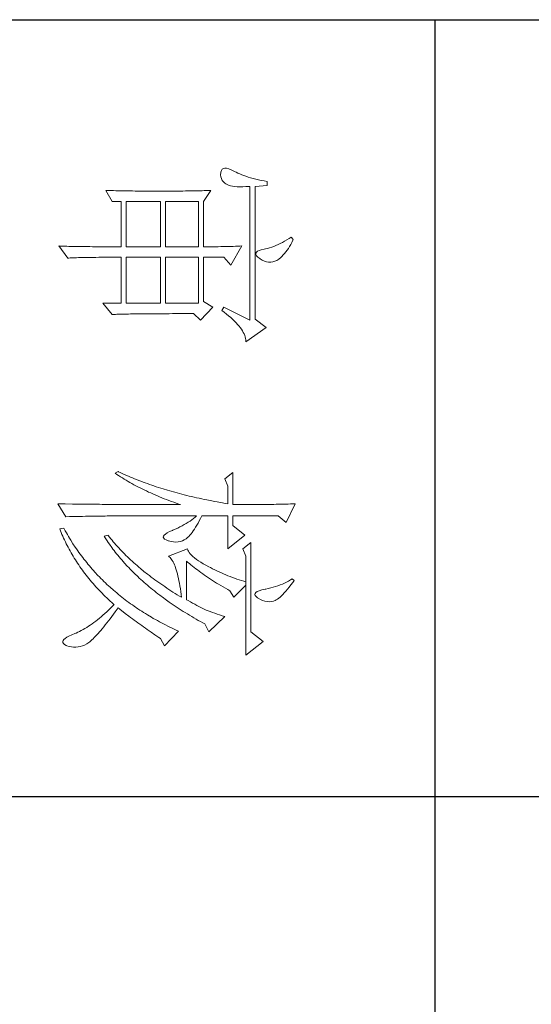
# Model space of a CAD drawing. Units: millimetres. Extents: x 57521 to 74146, y 0 to 27678.
# Drawn here: x 67836 to 67941, y 14938 to 15140 of the extents above; entities that cross this region are included whole.
import ezdxf

# ---------------------------------------------------------------- set-up
doc = ezdxf.new("R2010")
doc.units = ezdxf.units.MM
doc.layers.add('轮廓线', color=7, linetype='Continuous', lineweight=25)

# ---------------------------------------------------------------- blocks, each defined once
blk = doc.blocks.new('A3')
for p, q in [((3400.05, -1395), (3400.05, 1395)), ((3550.01, -279.77), (3550.01, -781.03)), ((3400.05, -580.53), (3750, -580.53))]:
    blk.add_line(p, q)
at = {"layer": '轮廓线', "color": 7, "lineweight": 0}
for p, q in [((3442.47, -607.9), (3442, -608.29)), ((3442.62, -607.97), (3442.47, -607.9)), ((3493.46, -607.51), (3493.47, -607.96)), ((3497.04, -609.26), (3493.46, -607.51)), ((3508.23, -607.71), (3507.92, -608.1)), ((3508.66, -608.01), (3508.23, -607.71)), ((3442, -608.29), (3442.29, -608.72)), ((3442.29, -608.72), (3442.55, -609.14)), ((3442.55, -609.14), (3442.8, -609.57)), ((3443.04, -608.18), (3442.62, -607.97)), ((3442.8, -609.57), (3443.04, -609.99)), ((3443.44, -608.4), (3443.04, -608.18)), ((3443.82, -608.62), (3443.44, -608.4)), ((3444.19, -608.85), (3443.82, -608.62)), ((3444.53, -609.09), (3444.19, -608.85)), ((3444.86, -609.33), (3444.53, -609.09)), ((3445.17, -609.57), (3444.86, -609.33)), ((3445.45, -609.83), (3445.17, -609.57)), ((3493.47, -607.96), (3493.49, -608.42)), ((3493.49, -608.42), (3493.5, -608.88)), ((3493.5, -608.88), (3493.51, -609.34)), ((3493.51, -609.34), (3493.53, -610.27)), ((3495.79, -610.82), (3497.04, -609.26)), ((3507.92, -608.1), (3508.14, -608.45)), ((3508.14, -608.45), (3508.36, -608.82)), ((3508.36, -608.82), (3508.56, -609.2)), ((3508.56, -609.2), (3508.75, -609.6)), ((3509.12, -608.36), (3508.66, -608.01)), ((3508.75, -609.6), (3508.93, -610)), ((3509.55, -608.7), (3509.12, -608.36)), ((3509.95, -609.02), (3509.55, -608.7)), ((3510.32, -609.33), (3509.95, -609.02)), ((3510.66, -609.63), (3510.32, -609.33)), ((3510.96, -609.92), (3510.66, -609.63)), ((3443.04, -609.99), (3443.26, -610.41)), ((3443.26, -610.41), (3443.45, -610.83)), ((3443.45, -610.83), (3443.64, -611.24)), ((3443.64, -611.24), (3443.8, -611.65)), ((3443.8, -611.65), (3443.95, -612.06)), ((3445.72, -610.09), (3445.45, -609.83)), ((3445.97, -610.35), (3445.72, -610.09)), ((3446.2, -610.62), (3445.97, -610.35)), ((3446.25, -610.71), (3446.2, -610.62)), ((3446.48, -611.09), (3446.25, -610.71)), ((3446.65, -611.47), (3446.48, -611.09)), ((3446.76, -611.87), (3446.65, -611.47)), ((3493.53, -610.27), (3493.54, -610.74)), ((3493.54, -610.74), (3493.55, -611.21)), ((3493.55, -611.21), (3493.56, -611.68)), ((3493.56, -611.68), (3493.56, -612.16)), ((3495.79, -619.57), (3495.79, -610.82)), ((3508.93, -610), (3509.11, -610.42)), ((3509.11, -610.42), (3509.27, -610.86)), ((3509.27, -610.86), (3509.42, -611.3)), ((3509.42, -611.3), (3509.56, -611.76)), ((3511.24, -610.19), (3510.96, -609.92)), ((3511.48, -610.46), (3511.24, -610.19)), ((3511.68, -610.71), (3511.48, -610.46)), ((3511.86, -610.95), (3511.68, -610.71)), ((3512.01, -611.18), (3511.86, -610.95)), ((3512.12, -611.4), (3512.01, -611.18)), ((3512.23, -611.71), (3512.12, -611.4)), ((3512.31, -612.12), (3512.23, -611.71)), ((3431.16, -613.54), (3431.05, -614.1)), ((3431.27, -612.96), (3431.16, -613.54)), ((3432.05, -612.96), (3431.27, -612.96)), ((3432.21, -615.29), (3432.05, -612.96)), ((3443.95, -612.06), (3444.07, -612.47)), ((3444.07, -612.47), (3444.18, -612.87)), ((3444.18, -612.87), (3444.28, -613.27)), ((3444.28, -613.27), (3444.33, -613.54)), ((3444.33, -613.54), (3444.44, -614.08)), ((3446.44, -613.9), (3446.62, -613.48)), ((3446.62, -613.48), (3446.74, -613.07)), ((3446.74, -613.07), (3446.81, -612.67)), ((3446.82, -612.26), (3446.76, -611.87)), ((3446.81, -612.67), (3446.82, -612.26)), ((3459.41, -613.15), (3457.86, -615.29)), ((3462.21, -617.04), (3459.41, -613.15)), ((3493.56, -612.16), (3493.57, -613.12)), ((3493.57, -613.12), (3493.58, -613.6)), ((3493.58, -613.6), (3493.59, -614.57)), ((3509.56, -611.76), (3509.69, -612.23)), ((3509.69, -612.23), (3509.81, -612.72)), ((3509.81, -612.72), (3509.92, -613.22)), ((3509.92, -613.22), (3509.94, -613.35)), ((3509.94, -613.35), (3510.08, -613.96)), ((3512.1, -613.82), (3512.24, -613.38)), ((3512.24, -613.38), (3512.32, -612.96)), ((3512.35, -612.53), (3512.31, -612.12)), ((3512.32, -612.96), (3512.35, -612.53)), ((3430.81, -615.16), (3430.68, -615.66)), ((3430.93, -614.64), (3430.81, -615.16)), ((3431.05, -614.1), (3430.93, -614.64)), ((3457.86, -615.29), (3432.21, -615.29)), ((3444.44, -614.08), (3444.58, -614.51)), ((3444.58, -614.51), (3444.74, -614.82)), ((3444.74, -614.82), (3444.92, -615.03)), ((3444.92, -615.03), (3445.12, -615.12)), ((3445.12, -615.12), (3445.34, -615.1)), ((3445.34, -615.1), (3445.59, -614.97)), ((3445.59, -614.97), (3445.86, -614.73)), ((3445.86, -614.73), (3446.15, -614.38)), ((3446.15, -614.38), (3446.2, -614.32)), ((3446.2, -614.32), (3446.44, -613.9)), ((3493.59, -614.57), (3493.6, -615.07)), ((3493.6, -615.07), (3493.6, -615.56)), ((3510.08, -613.96), (3510.24, -614.47)), ((3510.24, -614.47), (3510.4, -614.86)), ((3510.4, -614.86), (3510.57, -615.13)), ((3510.57, -615.13), (3510.75, -615.29)), ((3510.75, -615.29), (3510.95, -615.34)), ((3510.95, -615.34), (3511.15, -615.27)), ((3511.15, -615.27), (3511.37, -615.09)), ((3511.37, -615.09), (3511.6, -614.79)), ((3511.6, -614.79), (3511.65, -614.71)), ((3511.65, -614.71), (3511.9, -614.26)), ((3511.9, -614.26), (3512.1, -613.82)), ((3520.05, -613.74), (3518.18, -616.07)), ((3522.69, -617.04), (3520.05, -613.74)), ((3430.27, -617.04), (3430.12, -617.46)), ((3430.41, -616.6), (3430.27, -617.04)), ((3430.55, -616.14), (3430.41, -616.6)), ((3430.68, -615.66), (3430.55, -616.14)), ((3432.22, -616.4), (3432.21, -616.26)), ((3432.21, -616.26), (3458.01, -616.26)), ((3432.26, -617.05), (3432.22, -616.4)), ((3432.29, -617.66), (3432.26, -617.05)), ((3458.01, -616.26), (3455.53, -621.32)), ((3460.38, -617.55), (3460.67, -617.41)), ((3460.67, -617.41), (3460.96, -617.28)), ((3460.96, -617.28), (3461.25, -617.19)), ((3461.25, -617.19), (3461.54, -617.11)), ((3461.54, -617.11), (3461.82, -617.07)), ((3461.82, -617.07), (3462.09, -617.04)), ((3462.09, -617.04), (3462.21, -617.04)), ((3493.6, -615.56), (3493.61, -616.05)), ((3493.61, -616.05), (3493.61, -616.55)), ((3493.61, -616.55), (3493.62, -617.56)), ((3499.52, -617.24), (3497.66, -619.57)), ((3502.17, -620.54), (3499.52, -617.24)), ((3518.18, -616.07), (3500.93, -616.07)), ((3500.93, -616.07), (3502.17, -617.62)), ((3502.17, -617.62), (3503.57, -617.04)), ((3503.57, -617.04), (3522.69, -617.04)), ((3508.54, -617.04), (3508.41, -617.48)), ((3511.5, -619.37), (3509.17, -617.04)), ((3429.33, -619.24), (3429.25, -619.37)), ((3429.5, -618.92), (3429.33, -619.24)), ((3429.66, -618.58), (3429.5, -618.92)), ((3429.82, -618.23), (3429.66, -618.58)), ((3429.97, -617.85), (3429.82, -618.23)), ((3430.12, -617.46), (3429.97, -617.85)), ((3432.18, -619.65), (3432.24, -619.22)), ((3432.24, -619.22), (3432.28, -618.75)), ((3432.28, -618.75), (3432.29, -618.23)), ((3432.29, -618.23), (3432.29, -617.66)), ((3443.71, -617.82), (3443.73, -618.23)), ((3447.44, -619.96), (3443.71, -617.82)), ((3443.73, -618.23), (3443.75, -618.65)), ((3443.75, -618.65), (3443.76, -619.08)), ((3443.76, -619.08), (3443.78, -619.53)), ((3457.86, -619.61), (3458.19, -619.27)), ((3458.19, -619.27), (3458.51, -618.95)), ((3458.51, -618.95), (3458.83, -618.65)), ((3458.83, -618.65), (3459.15, -618.38)), ((3459.15, -618.38), (3459.46, -618.14)), ((3459.46, -618.14), (3459.77, -617.92)), ((3459.77, -617.92), (3460.08, -617.72)), ((3460.08, -617.72), (3460.38, -617.55)), ((3493.62, -617.56), (3493.62, -618.57)), ((3493.62, -618.57), (3493.62, -619.08)), ((3493.62, -619.08), (3493.62, -619.57)), ((3507.83, -619.22), (3507.67, -619.65)), ((3507.98, -618.79), (3507.83, -619.22)), ((3508.13, -618.35), (3507.98, -618.79)), ((3508.27, -617.92), (3508.13, -618.35)), ((3508.41, -617.48), (3508.27, -617.92)), ((3428.72, -620.78), (3428.7, -621.12)), ((3428.7, -621.12), (3428.77, -621.4)), ((3428.82, -620.37), (3428.72, -620.78)), ((3428.99, -619.9), (3428.82, -620.37)), ((3429.25, -619.37), (3428.99, -619.9)), ((3431.34, -621.4), (3431.61, -621.11)), ((3431.61, -621.11), (3431.74, -620.93)), ((3431.74, -620.93), (3431.88, -620.68)), ((3431.88, -620.68), (3432, -620.38)), ((3432, -620.38), (3432.1, -620.04)), ((3432.1, -620.04), (3432.18, -619.65)), ((3443.78, -619.53), (3443.8, -619.98)), ((3443.8, -619.98), (3443.81, -620.44)), ((3443.81, -620.44), (3443.82, -620.91)), ((3443.82, -620.91), (3443.83, -621.39)), ((3445.89, -621.32), (3447.44, -619.96)), ((3456.5, -621.24), (3456.84, -620.8)), ((3456.84, -620.8), (3457.19, -620.38)), ((3457.19, -620.38), (3457.52, -619.98)), ((3457.52, -619.98), (3457.86, -619.61)), ((3487.4, -619.57), (3488.64, -621.12)), ((3487.4, -619.57), (3493.62, -619.57)), ((3488.64, -621.12), (3490.04, -620.54)), ((3490.04, -620.54), (3493.46, -620.54)), ((3493.38, -621.06), (3493.29, -621.57)), ((3493.46, -620.54), (3493.38, -621.06)), ((3495.79, -619.57), (3497.66, -619.57)), ((3495.79, -625.59), (3495.79, -620.54)), ((3495.79, -620.54), (3502.17, -620.54)), ((3507.16, -620.94), (3506.97, -621.37)), ((3507.33, -620.51), (3507.16, -620.94)), ((3507.5, -620.08), (3507.33, -620.51)), ((3507.67, -619.65), (3507.5, -620.08)), ((3509.5, -621.45), (3509.76, -621.02)), ((3509.76, -621.02), (3510.02, -620.57)), ((3510.02, -620.57), (3510.25, -620.15)), ((3510.25, -620.15), (3511.5, -619.37)), ((3515.23, -621.12), (3515.06, -621.64)), ((3518.18, -624.23), (3515.23, -621.12)), ((3428.77, -621.4), (3428.91, -621.62)), ((3428.91, -621.62), (3429.14, -621.78)), ((3429.14, -621.78), (3429.44, -621.88)), ((3429.44, -621.88), (3429.56, -621.9)), ((3429.56, -621.9), (3429.98, -621.93)), ((3429.98, -621.93), (3430.36, -621.89)), ((3430.36, -621.89), (3430.72, -621.79)), ((3430.72, -621.79), (3431.05, -621.63)), ((3431.05, -621.63), (3431.34, -621.4)), ((3443.83, -621.39), (3443.84, -621.88)), ((3443.84, -621.88), (3443.85, -622.38)), ((3443.85, -622.38), (3443.85, -622.89)), ((3443.85, -622.89), (3443.86, -623.42)), ((3445.89, -625.21), (3445.89, -621.32)), ((3455.53, -621.32), (3456.15, -621.71)), ((3456.15, -621.71), (3456.5, -621.24)), ((3493.01, -623.1), (3492.91, -623.61)), ((3493.1, -622.6), (3493.01, -623.1)), ((3493.29, -621.57), (3493.1, -622.6)), ((3506.19, -623.06), (3505.98, -623.48)), ((3506.4, -622.64), (3506.19, -623.06)), ((3506.59, -622.22), (3506.4, -622.64)), ((3506.79, -621.79), (3506.59, -622.22)), ((3506.97, -621.37), (3506.79, -621.79)), ((3508.49, -623.13), (3508.74, -622.72)), ((3508.74, -622.72), (3508.99, -622.31)), ((3508.99, -622.31), (3509.25, -621.88)), ((3509.25, -621.88), (3509.5, -621.45)), ((3514.56, -623.08), (3514.4, -623.52)), ((3514.72, -622.62), (3514.56, -623.08)), ((3514.88, -622.14), (3514.72, -622.62)), ((3515.06, -621.64), (3514.88, -622.14)), ((3432.98, -623.84), (3433, -624.25)), ((3435.16, -625.21), (3432.98, -623.84)), ((3433, -624.25), (3433.01, -624.66)), ((3433.01, -624.66), (3433.02, -625.08)), ((3443.86, -623.42), (3443.86, -623.95)), ((3443.86, -623.95), (3443.86, -624.49)), ((3443.86, -624.49), (3443.86, -625.21)), ((3455.53, -623.46), (3454.44, -625.21)), ((3458.01, -625.79), (3455.53, -623.46)), ((3492.71, -624.6), (3492.61, -625.1)), ((3492.91, -623.61), (3492.71, -624.6)), ((3505.3, -624.79), (3505.02, -625.31)), ((3505.59, -624.23), (3505.3, -624.79)), ((3505.77, -623.9), (3505.59, -624.23)), ((3505.98, -623.48), (3505.77, -623.9)), ((3507.22, -625.03), (3507.48, -624.67)), ((3507.48, -624.67), (3507.73, -624.3)), ((3507.73, -624.3), (3507.98, -623.91)), ((3507.98, -623.91), (3508.23, -623.52)), ((3508.23, -623.52), (3508.49, -623.13)), ((3513.83, -625.01), (3513.65, -625.38)), ((3513.95, -624.71), (3513.83, -625.01)), ((3514.09, -624.33), (3513.95, -624.71)), ((3514.24, -623.94), (3514.09, -624.33)), ((3514.4, -623.52), (3514.24, -623.94)), ((3516.43, -625.37), (3516.63, -625.01)), ((3516.63, -625.01), (3518.18, -624.23)), ((3433.02, -625.08), (3433.04, -625.5)), ((3433.04, -625.5), (3433.05, -625.94)), ((3433.05, -625.94), (3433.06, -626.38)), ((3433.06, -626.38), (3433.07, -626.83)), ((3433.07, -626.83), (3433.08, -627.29)), ((3435.16, -625.21), (3443.86, -625.21)), ((3435.16, -632.6), (3435.16, -626.18)), ((3435.16, -626.18), (3443.86, -626.18)), ((3443.86, -626.18), (3443.86, -632.6)), ((3445.89, -625.21), (3454.44, -625.21)), ((3445.89, -632.6), (3445.89, -626.18)), ((3445.89, -626.18), (3454.75, -626.18)), ((3454.75, -626.18), (3454.75, -632.6)), ((3456.77, -627.15), (3458.01, -625.79)), ((3492.29, -626.56), (3492.18, -627.05)), ((3492.4, -626.08), (3492.29, -626.56)), ((3492.5, -625.59), (3492.4, -626.08)), ((3492.61, -625.1), (3492.5, -625.59)), ((3496.26, -625.82), (3495.79, -625.59)), ((3495.79, -643.18), (3495.79, -626.57)), ((3495.79, -626.57), (3496.05, -626.86)), ((3496.05, -626.86), (3496.3, -627.17)), ((3496.72, -626.06), (3496.26, -625.82)), ((3497.17, -626.29), (3496.72, -626.06)), ((3497.58, -626.53), (3497.17, -626.29)), ((3497.97, -626.76), (3497.58, -626.53)), ((3498.33, -626.98), (3497.97, -626.76)), ((3504.18, -626.61), (3503.91, -626.97)), ((3504.46, -626.22), (3504.18, -626.61)), ((3504.73, -625.78), (3504.46, -626.22)), ((3505.02, -625.31), (3504.73, -625.78)), ((3505.73, -627.05), (3505.98, -626.74)), ((3505.98, -626.74), (3506.22, -626.41)), ((3506.22, -626.41), (3506.47, -626.08)), ((3506.47, -626.08), (3506.72, -625.74)), ((3506.72, -625.74), (3506.97, -625.39)), ((3506.97, -625.39), (3507.22, -625.03)), ((3513.05, -626.52), (3512.83, -626.93)), ((3513.26, -626.13), (3513.05, -626.52)), ((3513.46, -625.75), (3513.26, -626.13)), ((3513.65, -625.38), (3513.46, -625.75)), ((3515.46, -627.09), (3515.7, -626.67)), ((3515.7, -626.67), (3515.95, -626.24)), ((3515.95, -626.24), (3516.19, -625.81)), ((3516.19, -625.81), (3516.43, -625.37)), ((3433.08, -627.29), (3433.09, -627.76)), ((3433.09, -627.76), (3433.1, -628.24)), ((3433.1, -628.24), (3433.1, -628.72)), ((3433.1, -628.72), (3433.11, -629.22)), ((3456.77, -629.82), (3456.77, -627.15)), ((3491.84, -628.48), (3491.72, -628.95)), ((3491.96, -628), (3491.84, -628.48)), ((3492.07, -627.53), (3491.96, -628)), ((3492.18, -627.05), (3492.07, -627.53)), ((3496.3, -627.17), (3496.54, -627.5)), ((3496.54, -627.5), (3496.78, -627.84)), ((3496.78, -627.84), (3497.02, -628.2)), ((3497.02, -628.2), (3497.25, -628.57)), ((3497.25, -628.57), (3497.48, -628.96)), ((3498.67, -627.21), (3498.33, -626.98)), ((3498.98, -627.43), (3498.67, -627.21)), ((3499.27, -627.65), (3498.98, -627.43)), ((3499.53, -627.87), (3499.27, -627.65)), ((3499.76, -628.08), (3499.53, -627.87)), ((3499.97, -628.3), (3499.76, -628.08)), ((3500.15, -628.51), (3499.97, -628.3)), ((3500.21, -628.59), (3500.15, -628.51)), ((3500.44, -628.94), (3500.21, -628.59)), ((3502.37, -628.25), (3502.17, -628.32)), ((3502.17, -628.32), (3503.57, -632.01)), ((3502.62, -628.14), (3502.37, -628.25)), ((3502.87, -627.98), (3502.62, -628.14)), ((3503.13, -627.79), (3502.87, -627.98)), ((3503.39, -627.55), (3503.13, -627.79)), ((3503.65, -627.28), (3503.39, -627.55)), ((3503.91, -626.97), (3503.65, -627.28)), ((3504.5, -628.51), (3504.75, -628.24)), ((3511.96, -628.51), (3504.5, -628.51)), ((3504.75, -628.24), (3504.99, -627.95)), ((3504.99, -627.95), (3505.24, -627.66)), ((3505.24, -627.66), (3505.48, -627.36)), ((3505.48, -627.36), (3505.73, -627.05)), ((3512.14, -628.2), (3511.96, -628.51)), ((3512.38, -627.77), (3512.14, -628.2)), ((3512.61, -627.34), (3512.38, -627.77)), ((3512.83, -626.93), (3512.61, -627.34)), ((3514.21, -629.15), (3514.46, -628.75)), ((3514.46, -628.75), (3514.71, -628.34)), ((3514.71, -628.34), (3514.96, -627.93)), ((3514.96, -627.93), (3515.21, -627.51)), ((3515.21, -627.51), (3515.46, -627.09)), ((3433.11, -629.22), (3433.12, -629.72)), ((3433.12, -629.72), (3433.12, -630.23)), ((3433.12, -630.23), (3433.13, -630.75)), ((3456.77, -630.53), (3456.77, -629.82)), ((3456.77, -631.21), (3456.77, -630.53)), ((3491.35, -630.34), (3491.23, -630.8)), ((3491.48, -629.88), (3491.35, -630.34)), ((3491.6, -629.41), (3491.48, -629.88)), ((3491.72, -628.95), (3491.6, -629.41)), ((3493.17, -630.98), (3493.33, -630.51)), ((3493.33, -630.51), (3493.5, -630.03)), ((3493.5, -630.03), (3493.62, -629.68)), ((3493.62, -629.68), (3493.62, -631.17)), ((3497.48, -628.96), (3497.7, -629.37)), ((3497.7, -629.37), (3497.92, -629.79)), ((3497.92, -629.79), (3498.13, -630.22)), ((3498.13, -630.22), (3498.35, -630.68)), ((3498.35, -630.68), (3498.55, -631.14)), ((3500.61, -629.31), (3500.44, -628.94)), ((3500.74, -629.7), (3500.61, -629.31)), ((3500.81, -630.12), (3500.74, -629.7)), ((3500.84, -630.56), (3500.81, -630.12)), ((3500.82, -631.02), (3500.84, -630.56)), ((3505.51, -630.74), (3505.84, -630.62)), ((3505.84, -630.62), (3506.2, -630.5)), ((3506.2, -630.5), (3506.57, -630.38)), ((3506.57, -630.38), (3506.97, -630.27)), ((3506.97, -630.27), (3507.39, -630.17)), ((3507.39, -630.17), (3507.84, -630.07)), ((3507.84, -630.07), (3508.3, -629.97)), ((3508.3, -629.97), (3508.79, -629.88)), ((3508.79, -629.88), (3509.3, -629.79)), ((3509.3, -629.79), (3509.84, -629.7)), ((3509.84, -629.7), (3510.4, -629.62)), ((3510.4, -629.62), (3510.98, -629.55)), ((3510.99, -630.32), (3510.74, -630.74)), ((3510.98, -629.55), (3511.5, -629.48)), ((3511.25, -629.9), (3510.99, -630.32)), ((3511.5, -629.48), (3511.25, -629.9)), ((3513.19, -630.73), (3513.44, -630.34)), ((3513.44, -630.34), (3513.7, -629.94)), ((3513.7, -629.94), (3513.95, -629.55)), ((3513.95, -629.55), (3514.21, -629.15)), ((3517.83, -630.49), (3517.64, -630.91)), ((3518.03, -630.07), (3517.83, -630.49)), ((3520.83, -632.79), (3518.03, -630.07)), ((3433.13, -630.75), (3433.13, -631.27)), ((3433.13, -631.27), (3433.13, -631.81)), ((3433.13, -631.81), (3433.13, -632.35)), ((3433.13, -632.35), (3433.14, -632.91)), ((3443.86, -632.6), (3435.16, -632.6)), ((3454.75, -632.6), (3445.89, -632.6)), ((3456.78, -631.87), (3456.77, -631.21)), ((3456.78, -632.52), (3456.78, -631.87)), ((3456.78, -633.15), (3456.78, -632.52)), ((3490.84, -632.16), (3490.57, -633.05)), ((3490.97, -631.71), (3490.84, -632.16)), ((3491.23, -630.8), (3490.97, -631.71)), ((3492.48, -632.81), (3492.65, -632.36)), ((3492.65, -632.36), (3492.82, -631.91)), ((3492.82, -631.91), (3493, -631.44)), ((3493, -631.44), (3493.17, -630.98)), ((3493.62, -631.17), (3493.62, -631.67)), ((3493.62, -631.67), (3493.62, -633.16)), ((3498.55, -631.14), (3498.59, -631.23)), ((3498.59, -631.23), (3498.83, -631.8)), ((3498.83, -631.8), (3499.07, -632.25)), ((3499.07, -632.25), (3499.29, -632.6)), ((3499.29, -632.6), (3499.51, -632.84)), ((3500.27, -632.75), (3500.44, -632.46)), ((3500.44, -632.46), (3500.6, -632.06)), ((3500.6, -632.06), (3500.61, -632.01)), ((3500.61, -632.01), (3500.74, -631.5)), ((3500.74, -631.5), (3500.82, -631.02)), ((3503.57, -632.01), (3503.69, -631.85)), ((3503.69, -631.85), (3503.84, -631.7)), ((3503.84, -631.7), (3504.01, -631.55)), ((3504.01, -631.55), (3504.2, -631.4)), ((3504.2, -631.4), (3504.42, -631.26)), ((3504.42, -631.26), (3504.66, -631.12)), ((3504.66, -631.12), (3504.92, -630.99)), ((3504.92, -630.99), (3505.21, -630.86)), ((3505.21, -630.86), (3505.51, -630.74)), ((3509.71, -632.34), (3509.44, -632.73)), ((3509.97, -631.94), (3509.71, -632.34)), ((3510.22, -631.54), (3509.97, -631.94)), ((3510.48, -631.14), (3510.22, -631.54)), ((3510.74, -630.74), (3510.48, -631.14)), ((3511.62, -632.97), (3511.88, -632.61)), ((3511.88, -632.61), (3512.41, -631.87)), ((3512.41, -631.87), (3512.67, -631.49)), ((3512.67, -631.49), (3512.93, -631.11)), ((3512.93, -631.11), (3513.19, -630.73)), ((3516.83, -632.55), (3516.63, -632.96)), ((3517.04, -632.15), (3516.83, -632.55)), ((3517.24, -631.74), (3517.04, -632.15)), ((3517.44, -631.32), (3517.24, -631.74)), ((3517.64, -630.91), (3517.44, -631.32)), ((3433.14, -634.3), (3433.13, -634.84)), ((3433.14, -632.91), (3433.14, -634.3)), ((3435.16, -640.18), (3435.16, -633.57)), ((3435.16, -633.57), (3443.86, -633.57)), ((3443.86, -633.57), (3443.86, -640.18)), ((3445.89, -640.18), (3445.89, -633.57)), ((3445.89, -633.57), (3454.75, -633.57)), ((3454.75, -633.57), (3454.75, -640.18)), ((3456.78, -633.77), (3456.78, -633.15)), ((3456.79, -634.36), (3456.78, -633.77)), ((3456.79, -634.93), (3456.79, -634.36)), ((3490.15, -634.36), (3490.01, -634.8)), ((3490.43, -633.49), (3490.15, -634.36)), ((3490.57, -633.05), (3490.43, -633.49)), ((3491.75, -634.58), (3491.93, -634.14)), ((3491.93, -634.14), (3492.12, -633.71)), ((3492.12, -633.71), (3492.3, -633.26)), ((3492.3, -633.26), (3492.48, -632.81)), ((3493.62, -633.16), (3493.61, -633.65)), ((3493.61, -633.65), (3493.61, -634.64)), ((3499.51, -632.84), (3499.71, -632.98)), ((3499.71, -632.98), (3499.9, -633.01)), ((3499.9, -633.01), (3500.09, -632.93)), ((3500.09, -632.93), (3500.27, -632.75)), ((3508.39, -634.25), (3508.12, -634.62)), ((3508.65, -633.87), (3508.39, -634.25)), ((3509.18, -633.12), (3508.65, -633.87)), ((3509.44, -632.73), (3509.18, -633.12)), ((3510.28, -634.73), (3510.55, -634.39)), ((3510.55, -634.39), (3510.82, -634.04)), ((3510.82, -634.04), (3511.09, -633.69)), ((3511.09, -633.69), (3511.62, -632.97)), ((3515.99, -634.15), (3515.77, -634.54)), ((3516.21, -633.76), (3515.99, -634.15)), ((3516.42, -633.36), (3516.21, -633.76)), ((3516.63, -632.96), (3516.42, -633.36)), ((3518.73, -634.61), (3518.98, -634.24)), ((3518.98, -634.24), (3519.23, -633.87)), ((3519.23, -633.87), (3519.42, -633.57)), ((3519.42, -633.57), (3520.83, -632.79)), ((3433.13, -634.84), (3433.13, -635.37)), ((3433.13, -635.37), (3433.13, -635.9)), ((3433.13, -635.9), (3433.13, -636.42)), ((3456.79, -635.5), (3456.79, -634.93)), ((3456.8, -636.04), (3456.79, -635.5)), ((3456.8, -636.56), (3456.8, -636.04)), ((3489.56, -636.07), (3489.41, -636.49)), ((3489.71, -635.65), (3489.56, -636.07)), ((3489.86, -635.23), (3489.71, -635.65)), ((3490.01, -634.8), (3489.86, -635.23)), ((3490.79, -636.68), (3490.98, -636.27)), ((3490.98, -636.27), (3491.18, -635.85)), ((3491.18, -635.85), (3491.37, -635.43)), ((3491.37, -635.43), (3491.56, -635.01)), ((3491.56, -635.01), (3491.75, -634.58)), ((3493.61, -634.64), (3493.61, -635.13)), ((3493.61, -635.13), (3493.61, -635.62)), ((3493.61, -635.62), (3493.61, -636.11)), ((3493.61, -636.11), (3493.61, -636.6)), ((3507.05, -636.05), (3506.5, -636.74)), ((3507.32, -635.69), (3507.05, -636.05)), ((3507.58, -635.34), (3507.32, -635.69)), ((3507.85, -634.98), (3507.58, -635.34)), ((3508.12, -634.62), (3507.85, -634.98)), ((3508.62, -636.71), (3508.9, -636.39)), ((3508.9, -636.39), (3509.18, -636.07)), ((3509.18, -636.07), (3509.45, -635.74)), ((3509.45, -635.74), (3509.73, -635.41)), ((3509.73, -635.41), (3510, -635.07)), ((3510, -635.07), (3510.28, -634.73)), ((3514.88, -636.07), (3514.65, -636.44)), ((3515.34, -635.31), (3514.88, -636.07)), ((3515.56, -634.93), (3515.34, -635.31)), ((3515.77, -634.54), (3515.56, -634.93)), ((3517.47, -636.45), (3517.73, -636.09)), ((3517.73, -636.09), (3517.98, -635.72)), ((3517.98, -635.72), (3518.23, -635.35)), ((3518.23, -635.35), (3518.73, -634.61)), ((3433.12, -637.95), (3433.11, -638.44)), ((3433.13, -636.94), (3433.12, -637.44)), ((3433.12, -637.44), (3433.12, -637.95)), ((3433.13, -636.42), (3433.13, -636.94)), ((3456.81, -637.06), (3456.8, -636.56)), ((3456.81, -637.55), (3456.81, -637.06)), ((3456.81, -638.02), (3456.81, -637.55)), ((3456.82, -638.47), (3456.81, -638.02)), ((3488.79, -638.15), (3488.62, -638.55)), ((3488.95, -637.74), (3488.79, -638.15)), ((3489.1, -637.32), (3488.95, -637.74)), ((3489.26, -636.91), (3489.1, -637.32)), ((3489.41, -636.49), (3489.26, -636.91)), ((3489.77, -638.67), (3489.97, -638.28)), ((3489.97, -638.28), (3490.18, -637.89)), ((3490.18, -637.89), (3490.38, -637.49)), ((3490.38, -637.49), (3490.59, -637.09)), ((3490.59, -637.09), (3490.79, -636.68)), ((3493.61, -636.6), (3493.6, -637.09)), ((3493.6, -637.09), (3493.6, -637.58)), ((3493.6, -637.58), (3493.6, -638.07)), ((3493.6, -638.07), (3493.6, -638.56)), ((3505.39, -638.06), (3505.11, -638.38)), ((3505.67, -637.73), (3505.39, -638.06)), ((3505.95, -637.41), (3505.67, -637.73)), ((3506.5, -636.74), (3505.95, -637.41)), ((3506.93, -638.55), (3507.5, -637.95)), ((3507.5, -637.95), (3507.78, -637.65)), ((3507.78, -637.65), (3508.06, -637.34)), ((3508.06, -637.34), (3508.34, -637.03)), ((3508.34, -637.03), (3508.62, -636.71)), ((3513.71, -637.91), (3513.23, -638.63)), ((3513.95, -637.55), (3513.71, -637.91)), ((3514.19, -637.18), (3513.95, -637.55)), ((3514.42, -636.82), (3514.19, -637.18)), ((3514.65, -636.44), (3514.42, -636.82)), ((3515.92, -638.6), (3516.19, -638.25)), ((3516.19, -638.25), (3516.45, -637.89)), ((3516.45, -637.89), (3516.71, -637.53)), ((3516.71, -637.53), (3516.96, -637.17)), ((3516.96, -637.17), (3517.22, -636.81)), ((3517.22, -636.81), (3517.47, -636.45)), ((3433.09, -639.89), (3433.08, -640.37)), ((3433.1, -639.42), (3433.09, -639.89)), ((3433.11, -638.44), (3433.1, -638.93)), ((3433.1, -638.93), (3433.1, -639.42)), ((3443.86, -640.18), (3435.16, -640.18)), ((3454.75, -640.18), (3445.89, -640.18)), ((3456.83, -638.9), (3456.82, -638.47)), ((3456.83, -639.32), (3456.83, -638.9)), ((3456.84, -639.71), (3456.83, -639.32)), ((3456.84, -640.09), (3456.84, -639.71)), ((3456.85, -640.46), (3456.84, -640.09)), ((3488.13, -639.75), (3487.79, -640.53)), ((3488.3, -639.35), (3488.13, -639.75)), ((3488.46, -638.95), (3488.3, -639.35)), ((3488.62, -638.55), (3488.46, -638.95)), ((3488.69, -640.55), (3488.91, -640.19)), ((3488.91, -640.19), (3489.13, -639.82)), ((3489.13, -639.82), (3489.34, -639.44)), ((3489.34, -639.44), (3489.56, -639.06)), ((3489.56, -639.06), (3489.77, -638.67)), ((3493.6, -638.56), (3493.59, -639.05)), ((3493.59, -639.05), (3493.59, -639.53)), ((3493.59, -639.53), (3493.59, -640.02)), ((3493.59, -640.02), (3493.59, -640.5)), ((3503.41, -640.21), (3503.12, -640.5)), ((3503.7, -639.92), (3503.41, -640.21)), ((3503.98, -639.62), (3503.7, -639.92)), ((3504.27, -639.31), (3503.98, -639.62)), ((3504.55, -639.01), (3504.27, -639.31)), ((3504.83, -638.7), (3504.55, -639.01)), ((3505.11, -638.38), (3504.83, -638.7)), ((3504.89, -640.51), (3505.48, -639.97)), ((3505.48, -639.97), (3505.77, -639.69)), ((3505.77, -639.69), (3506.06, -639.41)), ((3506.06, -639.41), (3506.35, -639.13)), ((3506.35, -639.13), (3506.64, -638.84)), ((3506.64, -638.84), (3506.93, -638.55)), ((3512.23, -640.02), (3511.98, -640.35)), ((3512.48, -639.67), (3512.23, -640.02)), ((3512.73, -639.33), (3512.48, -639.67)), ((3512.98, -638.98), (3512.73, -639.33)), ((3513.23, -638.63), (3512.98, -638.98)), ((3514.6, -640.36), (3515.13, -639.66)), ((3515.13, -639.66), (3515.4, -639.31)), ((3515.4, -639.31), (3515.66, -638.96)), ((3515.66, -638.96), (3515.92, -638.6)), ((3433.05, -641.75), (3433.04, -642.2)), ((3433.06, -641.29), (3433.05, -641.75)), ((3433.07, -640.83), (3433.06, -641.29)), ((3433.08, -640.37), (3433.07, -640.83)), ((3435.16, -642.9), (3435.16, -641.15)), ((3435.16, -641.15), (3443.86, -641.15)), ((3443.86, -641.15), (3443.86, -643.13)), ((3445.89, -642.86), (3445.89, -641.15)), ((3445.89, -641.15), (3454.75, -641.15)), ((3454.75, -641.15), (3454.75, -644.65)), ((3456.86, -640.8), (3456.85, -640.46)), ((3456.87, -641.12), (3456.86, -640.8)), ((3456.87, -641.43), (3456.87, -641.12)), ((3456.88, -641.72), (3456.87, -641.43)), ((3456.89, -641.99), (3456.88, -641.72)), ((3456.9, -642.25), (3456.89, -641.99)), ((3487.27, -641.68), (3487.24, -641.73)), ((3487.24, -641.73), (3487.56, -642.32)), ((3487.44, -641.31), (3487.27, -641.68)), ((3487.62, -640.92), (3487.44, -641.31)), ((3487.56, -642.32), (3487.78, -641.97)), ((3487.79, -640.53), (3487.62, -640.92)), ((3487.78, -641.97), (3488.01, -641.63)), ((3488.01, -641.63), (3488.24, -641.27)), ((3488.24, -641.27), (3488.46, -640.91)), ((3488.46, -640.91), (3488.69, -640.55)), ((3493.58, -640.99), (3493.57, -642.92)), ((3493.59, -640.5), (3493.58, -640.99)), ((3501.67, -641.88), (3501.37, -642.15)), ((3501.96, -641.61), (3501.67, -641.88)), ((3502.26, -641.34), (3501.96, -641.61)), ((3502.55, -641.06), (3502.26, -641.34)), ((3502.84, -640.78), (3502.55, -641.06)), ((3502.79, -642.27), (3503.09, -642.03)), ((3503.12, -640.5), (3502.84, -640.78)), ((3503.09, -642.03), (3503.39, -641.79)), ((3503.39, -641.79), (3503.7, -641.54)), ((3503.7, -641.54), (3504, -641.29)), ((3504, -641.29), (3504.29, -641.03)), ((3504.29, -641.03), (3504.59, -640.77)), ((3504.59, -640.77), (3504.89, -640.51)), ((3510.66, -642), (3510.39, -642.32)), ((3510.93, -641.68), (3510.66, -642)), ((3511.19, -641.36), (3510.93, -641.68)), ((3511.46, -641.03), (3511.19, -641.36)), ((3511.98, -640.35), (3511.46, -641.03)), ((3513.52, -641.73), (3513.79, -641.39)), ((3513.8, -641.94), (3513.52, -641.73)), ((3513.79, -641.39), (3514.6, -640.36)), ((3514.28, -642.29), (3513.8, -641.94)), ((3432.98, -644.07), (3435.16, -642.9)), ((3432.99, -643.93), (3432.98, -644.07)), ((3433, -643.5), (3432.99, -643.93)), ((3433.02, -643.07), (3433, -643.5)), ((3433.03, -642.64), (3433.02, -643.07)), ((3433.04, -642.2), (3433.03, -642.64)), ((3443.86, -643.13), (3443.86, -643.76)), ((3443.86, -643.76), (3443.86, -644.38)), ((3445.89, -643.56), (3445.89, -642.86)), ((3445.89, -644.22), (3445.89, -643.56)), ((3454.75, -644.65), (3456.92, -642.9)), ((3456.91, -642.48), (3456.9, -642.25)), ((3456.92, -642.7), (3456.91, -642.48)), ((3456.92, -642.9), (3456.92, -642.7)), ((3493.57, -643.4), (3493.56, -643.88)), ((3493.56, -643.88), (3493.56, -644.84)), ((3493.57, -642.92), (3493.57, -643.4)), ((3495.8, -643.5), (3495.79, -643.18)), ((3495.8, -643.86), (3495.8, -643.5)), ((3495.81, -644.23), (3495.8, -643.86)), ((3499.58, -643.63), (3499.52, -643.68)), ((3499.52, -643.68), (3499.68, -644.45)), ((3499.88, -643.4), (3499.58, -643.63)), ((3500.19, -643.16), (3499.88, -643.4)), ((3500, -644.26), (3500.63, -643.84)), ((3500.48, -642.91), (3500.19, -643.16)), ((3500.78, -642.66), (3500.48, -642.91)), ((3500.63, -643.84), (3500.94, -643.63)), ((3501.08, -642.4), (3500.78, -642.66)), ((3500.94, -643.63), (3501.25, -643.42)), ((3501.37, -642.15), (3501.08, -642.4)), ((3501.25, -643.42), (3501.87, -642.97)), ((3501.87, -642.97), (3502.18, -642.74)), ((3502.18, -642.74), (3502.48, -642.51)), ((3502.48, -642.51), (3502.79, -642.27)), ((3509, -643.88), (3508.72, -644.18)), ((3509.28, -643.58), (3509, -643.88)), ((3509.56, -643.27), (3509.28, -643.58)), ((3510.12, -642.64), (3509.56, -643.27)), ((3510.39, -642.32), (3510.12, -642.64)), ((3511.31, -644.22), (3511.61, -643.91)), ((3511.61, -643.91), (3511.91, -643.59)), ((3511.91, -643.59), (3512.21, -643.27)), ((3512.21, -643.27), (3512.51, -642.95)), ((3512.51, -642.95), (3512.8, -642.62)), ((3512.8, -642.62), (3512.9, -642.51)), ((3512.9, -642.51), (3513.26, -642.87)), ((3513.26, -642.87), (3513.62, -643.23)), ((3513.62, -643.23), (3513.97, -643.59)), ((3513.97, -643.59), (3514.3, -643.94)), ((3514.75, -642.63), (3514.28, -642.29)), ((3514.3, -643.94), (3514.63, -644.29)), ((3515.21, -642.96), (3514.75, -642.63)), ((3515.64, -643.29), (3515.21, -642.96)), ((3516.06, -643.61), (3515.64, -643.29)), ((3516.45, -643.92), (3516.06, -643.61)), ((3516.84, -644.22), (3516.45, -643.92)), ((3443.86, -644.97), (3443.85, -645.55)), ((3443.85, -645.55), (3443.85, -646.12)), ((3443.86, -644.38), (3443.86, -644.97)), ((3445.9, -644.86), (3445.89, -644.22)), ((3445.9, -645.47), (3445.9, -644.86)), ((3445.91, -646.05), (3445.9, -645.47)), ((3493.55, -645.8), (3493.54, -646.75)), ((3493.56, -644.84), (3493.55, -645.32)), ((3493.55, -645.32), (3493.55, -645.8)), ((3495.81, -644.62), (3495.81, -644.23)), ((3495.82, -645.04), (3495.81, -644.62)), ((3495.82, -645.48), (3495.82, -645.04)), ((3495.83, -645.94), (3495.82, -645.48)), ((3499.68, -644.45), (3500, -644.26)), ((3507.26, -645.64), (3506.65, -646.2)), ((3507.55, -645.35), (3507.26, -645.64)), ((3507.85, -645.07), (3507.55, -645.35)), ((3508.14, -644.77), (3507.85, -645.07)), ((3508.43, -644.48), (3508.14, -644.77)), ((3508.72, -644.18), (3508.43, -644.48)), ((3509.46, -646.01), (3510.08, -645.43)), ((3510.08, -645.43), (3510.39, -645.13)), ((3510.39, -645.13), (3510.7, -644.83)), ((3510.7, -644.83), (3511, -644.53)), ((3511, -644.53), (3511.31, -644.22)), ((3514.63, -644.29), (3514.94, -644.65)), ((3514.94, -644.65), (3515.25, -645)), ((3515.25, -645), (3515.54, -645.35)), ((3515.54, -645.35), (3515.82, -645.71)), ((3515.82, -645.71), (3516.1, -646.06)), ((3517.2, -644.51), (3516.84, -644.22)), ((3517.55, -644.8), (3517.2, -644.51)), ((3517.88, -645.08), (3517.55, -644.8)), ((3518.19, -645.34), (3517.88, -645.08)), ((3518.49, -645.61), (3518.19, -645.34)), ((3518.76, -645.86), (3518.49, -645.61)), ((3519.02, -646.1), (3518.76, -645.86)), ((3443.84, -647.71), (3443.83, -648.21)), ((3443.85, -646.67), (3443.84, -647.2)), ((3443.84, -647.2), (3443.84, -647.71)), ((3443.85, -646.12), (3443.85, -646.67)), ((3445.91, -646.61), (3445.91, -646.05)), ((3445.92, -647.14), (3445.91, -646.61)), ((3445.92, -647.65), (3445.92, -647.14)), ((3445.93, -648.13), (3445.92, -647.65)), ((3493.53, -647.7), (3493.52, -648.18)), ((3493.54, -646.75), (3493.53, -647.23)), ((3493.53, -647.23), (3493.53, -647.7)), ((3495.84, -646.43), (3495.83, -645.94)), ((3495.85, -646.94), (3495.84, -646.43)), ((3495.86, -647.47), (3495.85, -646.94)), ((3495.87, -648.03), (3495.86, -647.47)), ((3504.79, -647.8), (3504.47, -648.06)), ((3505.11, -647.55), (3504.79, -647.8)), ((3505.42, -647.28), (3505.11, -647.55)), ((3505.73, -647.02), (3505.42, -647.28)), ((3506.04, -646.75), (3505.73, -647.02)), ((3506.35, -646.47), (3506.04, -646.75)), ((3506.65, -646.2), (3506.35, -646.47)), ((3507.23, -647.89), (3507.56, -647.63)), ((3507.56, -647.63), (3507.88, -647.37)), ((3507.88, -647.37), (3508.2, -647.11)), ((3508.2, -647.11), (3508.52, -646.84)), ((3508.52, -646.84), (3508.83, -646.56)), ((3508.83, -646.56), (3509.15, -646.29)), ((3509.15, -646.29), (3509.46, -646.01)), ((3516.1, -646.06), (3516.36, -646.41)), ((3516.36, -646.41), (3516.61, -646.76)), ((3516.61, -646.76), (3516.85, -647.11)), ((3516.85, -647.11), (3517.08, -647.45)), ((3517.08, -647.45), (3517.3, -647.8)), ((3517.3, -647.8), (3517.51, -648.15)), ((3519.27, -646.33), (3519.02, -646.1)), ((3519.49, -646.56), (3519.27, -646.33)), ((3519.7, -646.78), (3519.49, -646.56)), ((3519.89, -646.99), (3519.7, -646.78)), ((3520.06, -647.19), (3519.89, -646.99)), ((3520.22, -647.38), (3520.06, -647.19)), ((3520.36, -647.57), (3520.22, -647.38)), ((3520.49, -647.78), (3520.36, -647.57)), ((3520.7, -648.19), (3520.49, -647.78)), ((3443.81, -649.61), (3443.8, -650.04)), ((3443.82, -649.16), (3443.81, -649.61)), ((3443.83, -648.21), (3443.82, -648.69)), ((3443.82, -648.69), (3443.82, -649.16)), ((3445.94, -648.58), (3445.93, -648.13)), ((3445.95, -649.01), (3445.94, -648.58)), ((3445.96, -649.4), (3445.95, -649.01)), ((3445.97, -649.78), (3445.96, -649.4)), ((3493.51, -649.6), (3493.5, -650.07)), ((3493.52, -648.65), (3493.51, -649.13)), ((3493.51, -649.13), (3493.51, -649.6)), ((3493.52, -648.18), (3493.52, -648.65)), ((3495.88, -648.61), (3495.87, -648.03)), ((3495.89, -649.21), (3495.88, -648.61)), ((3495.9, -649.83), (3495.89, -649.21)), ((3502.51, -649.53), (3502.17, -649.77)), ((3502.84, -649.3), (3502.51, -649.53)), ((3503.17, -649.06), (3502.84, -649.3)), ((3503.5, -648.81), (3503.17, -649.06)), ((3503.83, -648.57), (3503.5, -648.81)), ((3504.15, -648.32), (3503.83, -648.57)), ((3504.47, -648.06), (3504.15, -648.32)), ((3504.59, -649.78), (3504.93, -649.56)), ((3504.93, -649.56), (3505.26, -649.33)), ((3505.26, -649.33), (3505.59, -649.1)), ((3505.59, -649.1), (3505.93, -648.87)), ((3505.93, -648.87), (3506.25, -648.63)), ((3506.25, -648.63), (3506.58, -648.39)), ((3506.58, -648.39), (3506.91, -648.14)), ((3506.91, -648.14), (3507.23, -647.89)), ((3517.51, -648.15), (3517.71, -648.49)), ((3517.71, -648.49), (3517.89, -648.84)), ((3517.89, -648.84), (3518.07, -649.18)), ((3518.07, -649.18), (3518.24, -649.52)), ((3518.24, -649.52), (3518.4, -649.86)), ((3520.88, -648.61), (3520.7, -648.19)), ((3521, -649.03), (3520.88, -648.61)), ((3521.08, -649.46), (3521, -649.03)), ((3521.12, -649.89), (3521.08, -649.46)), ((3443.71, -653.2), (3446.04, -651.45)), ((3443.76, -651.62), (3443.75, -651.97)), ((3443.78, -651.25), (3443.76, -651.62)), ((3443.79, -650.46), (3443.78, -650.86)), ((3443.78, -650.86), (3443.78, -651.25)), ((3443.8, -650.04), (3443.79, -650.46)), ((3445.98, -650.12), (3445.97, -649.78)), ((3445.99, -650.44), (3445.98, -650.12)), ((3446, -650.73), (3445.99, -650.44)), ((3446.01, -651), (3446, -650.73)), ((3446.03, -651.24), (3446.01, -651)), ((3446.04, -651.45), (3446.03, -651.24)), ((3493.5, -650.55), (3493.48, -651.96)), ((3493.5, -650.07), (3493.5, -650.55)), ((3495.92, -650.48), (3495.9, -649.83)), ((3495.93, -651.15), (3495.92, -650.48)), ((3495.95, -651.84), (3495.93, -651.15)), ((3499.4, -651.53), (3499.03, -651.73)), ((3499.75, -651.32), (3499.4, -651.53)), ((3500.1, -651.11), (3499.75, -651.32)), ((3500.45, -650.89), (3500.1, -651.11)), ((3501.15, -650.45), (3500.45, -650.89)), ((3501.83, -650), (3501.15, -650.45)), ((3501.15, -651.75), (3501.5, -651.57)), ((3501.5, -651.57), (3501.85, -651.39)), ((3502.17, -649.77), (3501.83, -650)), ((3501.85, -651.39), (3502.2, -651.2)), ((3502.2, -651.2), (3502.54, -651.01)), ((3502.54, -651.01), (3502.89, -650.82)), ((3502.89, -650.82), (3503.23, -650.62)), ((3503.23, -650.62), (3503.58, -650.41)), ((3503.58, -650.41), (3503.92, -650.21)), ((3503.92, -650.21), (3504.25, -649.99)), ((3504.25, -649.99), (3504.59, -649.78)), ((3518.4, -649.86), (3518.49, -650.09)), ((3518.49, -650.09), (3518.74, -650.7)), ((3518.74, -650.7), (3518.98, -651.22)), ((3518.98, -651.22), (3519.21, -651.65)), ((3520.83, -651.65), (3520.97, -651.2)), ((3520.97, -651.2), (3521.06, -650.76)), ((3521.06, -650.76), (3521.12, -650.32)), ((3521.12, -650.32), (3521.12, -649.89)), ((3443.72, -652.93), (3443.71, -653.2)), ((3443.73, -652.63), (3443.72, -652.93)), ((3443.75, -652.31), (3443.73, -652.63)), ((3443.75, -651.97), (3443.75, -652.31)), ((3493.46, -653.4), (3495.95, -651.84)), ((3493.47, -652.89), (3493.46, -653.36)), ((3493.46, -653.36), (3493.46, -653.4)), ((3493.48, -651.96), (3493.47, -652.42)), ((3493.47, -652.42), (3493.47, -652.89)), ((3498.31, -652.13), (3498.13, -652.23)), ((3498.13, -652.23), (3498.28, -653.01)), ((3498.28, -653.01), (3498.65, -652.87)), ((3498.68, -651.93), (3498.31, -652.13)), ((3498.65, -652.87), (3499.01, -652.72)), ((3499.03, -651.73), (3498.68, -651.93)), ((3499.01, -652.72), (3499.37, -652.57)), ((3499.37, -652.57), (3499.73, -652.41)), ((3499.73, -652.41), (3500.09, -652.25)), ((3500.09, -652.25), (3500.44, -652.09)), ((3500.44, -652.09), (3500.8, -651.92)), ((3500.8, -651.92), (3501.15, -651.75)), ((3519.21, -651.65), (3519.43, -651.98)), ((3519.43, -651.98), (3519.64, -652.22)), ((3519.64, -652.22), (3519.85, -652.37)), ((3519.85, -652.37), (3520.05, -652.43)), ((3520.05, -652.43), (3520.24, -652.4)), ((3520.24, -652.4), (3520.43, -652.28)), ((3520.43, -652.28), (3520.61, -652.06)), ((3520.61, -652.06), (3520.78, -651.75)), ((3520.78, -651.75), (3520.83, -651.65))]:
    blk.add_line(p, q, dxfattribs=at)

msp = doc.modelspace()

# ---------------------------------------------------------------- block references
at = {"layer": '轮廓线', "color": 0, "linetype": 'ByBlock', "lineweight": -3, "xscale": 1.0648, "yscale": 1.0648, "zscale": 1.0648, "rotation": 270}
msp.add_blockref('A3', (68539.07, 18760.61), dxfattribs=at)

doc.saveas('drawing.dxf')
